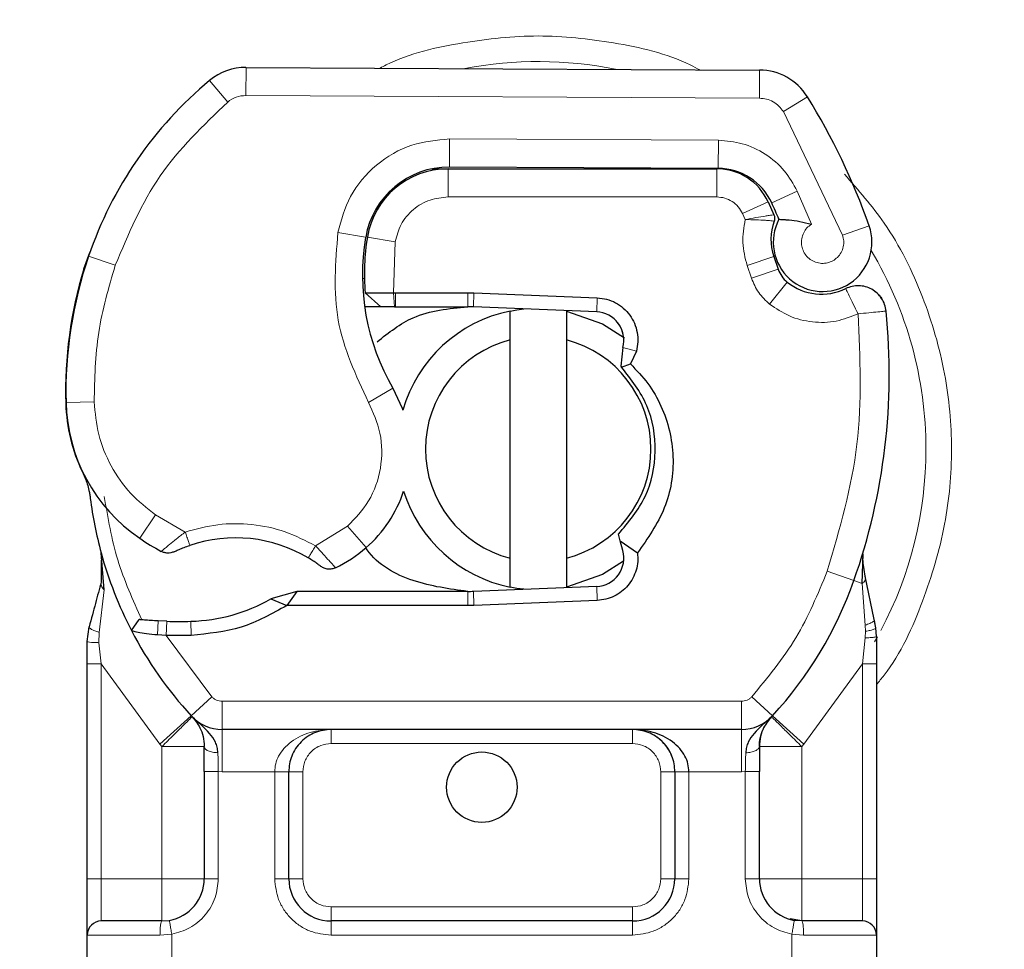
# Model space of a CAD drawing. Units: millimetres. Extents: x -1 to 420, y 0 to 297.
# Drawn here: x 68 to 72, y 162 to 165 of the extents above; entities that cross this region are included whole.
import ezdxf

# ---------------------------------------------------------------- set-up
doc = ezdxf.new("R2010")
doc.units = ezdxf.units.MM
doc.styles.add('SLDTEXTSTYLE0', font='TXT', dxfattribs={"width": 0.605})
doc.dimstyles.new('SLDDIMSTYLE0', dxfattribs={"dimtxt": 2.568319, "dimasz": 2.5, "dimexe": 0, "dimexo": 0.0625, "dimgap": 0.64208, "dimtad": 1, "dimdec": 0, "dimlfac": 10, "dimrnd": 1e-09, "dimzin": 12, "dimdsep": 46, "dimtxsty": 'SLDTEXTSTYLE0', "dimsah": 1, "dimcen": 0.09, "dimadec": 0, "dimazin": 3, "dimtfac": 1, "dimtdec": 3, "dimtofl": 0, "dimtmove": 0, "dimatfit": 3, "dimfxl": 1, "dimfrac": 2, "dimtolj": 1, "dimtzin": 12, "dimarcsym": 0})

# ---------------------------------------------------------------- blocks, each defined once
blk = doc.blocks.new('_D')
at = {"color": 7, "linetype": 'Continuous', "lineweight": 0}
for p, q in [((56.7023, 160.3557), (56.7023, 180.8199)), ((209.7023, 160.3557), (209.7023, 180.8199)), ((56.7023, 179.8199), (209.7023, 179.8199))]:
    blk.add_line(p, q, dxfattribs=at)
at = {"color": 7, "linetype": 'Continuous', "lineweight": 18}
for points in [[(56.7023, 179.8199), (59.2023, 179.4449), (59.2023, 180.1949)], [(209.7023, 179.8199), (207.2023, 180.1949), (207.2023, 179.4449)]]:
    blk.add_solid(points, dxfattribs=at)
at = {"color": 7, "linetype": 'Continuous', "lineweight": 18, "insert": (129.2825, 183.2305), "char_height": 2.64583, "attachment_point": 1, "style": 'SLDTEXTSTYLE0'}
blk.add_mtext('1530', dxfattribs=at)
blk = doc.blocks.new('_D_1')
at = {"color": 7, "linetype": 'Continuous', "lineweight": 0}
for p, q in [((58.2023, 157.8557), (58.2023, 172.9182)), ((208.2023, 157.8557), (208.2023, 172.9182)), ((58.2023, 171.9182), (208.2023, 171.9182))]:
    blk.add_line(p, q, dxfattribs=at)
at = {"color": 7, "linetype": 'Continuous', "lineweight": 18}
for points in [[(58.2023, 171.9182), (60.7023, 171.5432), (60.7023, 172.2932)], [(208.2023, 171.9182), (205.7023, 172.2932), (205.7023, 171.5432)]]:
    blk.add_solid(points, dxfattribs=at)
at = {"color": 7, "linetype": 'Continuous', "lineweight": 18, "insert": (129.2825, 175.3289), "char_height": 2.64583, "attachment_point": 1, "style": 'SLDTEXTSTYLE0'}
blk.add_mtext('1500', dxfattribs=at)

msp = doc.modelspace()

# ---------------------------------------------------------------- linework, layer by layer
at = {"color": 8, "linetype": 'Continuous', "lineweight": 18}
for p, q in [((69.1156, 164.9655), (69.115, 164.8655)), ((70.9375, 164.8562), (70.938, 164.9562)), ((69.0506, 164.8424), (68.9866, 164.9193)), ((70.9375, 164.8562), (69.115, 164.8655)), ((71.1072, 164.8613), (71.0221, 164.8088)), ((71.2321, 164.37), (71.0221, 164.8088)), ((69.8374, 164.6118), (69.8379, 164.7118)), ((70.7915, 164.7069), (69.8379, 164.7118)), ((70.7915, 164.7069), (70.791, 164.607)), ((69.8323, 164.6057), (69.8323, 164.5057)), ((70.7859, 164.5057), (70.7859, 164.6057)), ((69.6069, 164.5057), (69.6132, 164.5057)), ((70.7859, 164.5057), (69.8323, 164.5057)), ((71.0715, 164.5266), (70.9807, 164.4848)), ((71.1217, 164.4087), (71.0715, 164.5266)), ((70.9682, 164.4879), (70.877, 164.4468)), ((70.877, 164.4468), (70.8867, 164.4254)), ((71.2321, 164.37), (71.3264, 164.4033)), ((69.4416, 164.3792), (69.5401, 164.3624)), ((69.6448, 164.3467), (69.5462, 164.3631)), ((69.6448, 164.3467), (69.6389, 164.1657)), ((68.6518, 164.2633), (68.5572, 164.2957)), ((70.9882, 164.2949), (70.8935, 164.2627)), ((70.8935, 164.2627), (70.9089, 164.2172)), ((68.5402, 164.2509), (68.5424, 164.2502)), ((71.0036, 164.2493), (70.9089, 164.2172)), ((69.5288, 164.2157), (69.5358, 164.2157)), ((70.9735, 164.1251), (71.0359, 164.2033)), ((69.6389, 164.1657), (69.6422, 164.1157)), ((69.6458, 164.1657), (69.6458, 164.1157)), ((69.9023, 164.1157), (69.9023, 164.1657)), ((69.9245, 164.1652), (69.9225, 164.1153)), ((70.3599, 164.0978), (70.3619, 164.1477)), ((70.5005, 163.9583), (70.4523, 163.9715)), ((69.5499, 163.7766), (69.6364, 163.8267)), ((68.4771, 163.7732), (68.4762, 163.7731)), ((68.477, 163.7762), (68.577, 163.7785)), ((68.7384, 163.2945), (68.7948, 163.3771)), ((68.7948, 163.3771), (68.9001, 163.3164)), ((69.3623, 163.2674), (69.476, 163.3366)), ((69.476, 163.3366), (69.5415, 163.2609)), ((71.1779, 163.1773), (71.2722, 163.144)), ((71.2722, 163.144), (71.3018, 163.1335)), ((68.6124, 163.1116), (68.5941, 162.9603)), ((69.9023, 163.0557), (69.9023, 163.1057)), ((69.9225, 163.1061), (69.9245, 163.0561)), ((70.3619, 163.0736), (70.3599, 163.1236)), ((71.3124, 162.9859), (71.3018, 163.1335)), ((68.8018, 162.951), (68.8042, 163.0008)), ((68.8329, 162.9496), (68.8343, 162.9996)), ((68.9199, 162.9996), (68.9213, 162.9496)), ((71.3124, 162.9859), (71.3136, 162.9639)), ((68.594, 162.9236), (68.5941, 162.9603)), ((68.8329, 162.9496), (68.9943, 162.7319)), ((71.3124, 162.9407), (71.3023, 162.8491)), ((71.3124, 162.9407), (71.3136, 162.9639)), ((71.3457, 162.9265), (71.3556, 162.9439)), ((68.6023, 162.8491), (68.594, 162.9236)), ((68.8101, 162.5629), (68.6023, 162.8491)), ((68.6023, 162.0857), (68.6023, 162.8491)), ((71.3023, 162.8491), (71.0945, 162.5629)), ((71.3023, 162.8491), (71.3023, 162.0857)), ((68.9206, 162.6643), (68.9943, 162.7319)), ((70.9102, 162.7319), (70.9839, 162.6643)), ((70.8734, 162.7157), (69.0311, 162.7157)), ((69.0311, 162.7157), (69.0311, 162.6157)), ((70.8734, 162.6157), (70.8734, 162.7157)), ((68.9206, 162.6643), (68.8101, 162.5629)), ((71.0945, 162.5629), (70.9839, 162.6643)), ((69.0311, 162.4657), (69.0311, 162.6157)), ((69.4174, 162.6157), (69.4174, 162.5657)), ((70.4871, 162.5657), (70.4871, 162.6157)), ((70.8734, 162.6157), (70.8734, 162.4657)), ((68.8174, 162.5552), (68.8101, 162.5629)), ((68.8174, 162.0857), (68.8174, 162.5552)), ((70.4871, 162.5657), (69.4174, 162.5657)), ((71.0945, 162.5629), (71.0871, 162.5552)), ((71.0871, 162.5552), (71.0871, 162.0857)), ((69.0311, 162.4657), (69.0174, 162.466)), ((69.0174, 162.466), (69.0174, 162.0857)), ((69.2174, 162.4657), (69.0311, 162.4657)), ((69.2174, 162.0857), (69.2174, 162.4657)), ((69.3174, 162.4657), (69.2674, 162.4657)), ((69.3174, 162.4657), (69.3174, 162.0857)), ((70.6371, 162.4657), (70.5871, 162.4657)), ((70.5871, 162.0857), (70.5871, 162.4657)), ((70.8734, 162.4657), (70.6871, 162.4657)), ((70.6871, 162.4657), (70.6871, 162.0857)), ((70.8871, 162.466), (70.8734, 162.4657)), ((70.8871, 162.0857), (70.8871, 162.466)), ((68.5523, 162.0857), (68.6023, 162.0857)), ((68.6023, 161.9357), (68.6023, 162.0857)), ((68.6023, 162.0857), (68.8174, 162.0857)), ((69.0174, 162.0857), (68.9674, 162.0857)), ((69.2174, 162.0857), (69.2674, 162.0857)), ((69.2674, 162.0857), (69.3174, 162.0857)), ((70.5871, 162.0857), (70.6371, 162.0857)), ((70.6871, 162.0857), (70.6371, 162.0857)), ((70.8871, 162.0857), (70.9371, 162.0857)), ((71.0871, 162.0857), (71.3023, 162.0857)), ((71.3023, 162.0857), (71.3023, 161.9357)), ((71.3523, 162.0857), (71.3023, 162.0857)), ((69.4174, 161.9857), (69.4174, 161.9357)), ((69.4174, 161.9857), (70.4871, 161.9857)), ((70.4871, 161.9357), (70.4871, 161.9857)), ((69.4174, 161.8857), (69.4174, 161.9357)), ((70.4871, 161.8857), (70.4871, 161.9357)), ((68.8104, 161.8857), (68.5523, 161.8857)), ((68.8523, 161.8887), (68.8104, 161.8857)), ((68.8523, 161.8887), (68.8523, 161.6826)), ((70.4871, 161.8857), (69.4174, 161.8857)), ((71.0523, 161.6826), (71.0523, 161.8887)), ((71.0941, 161.8857), (71.0523, 161.8887)), ((71.3523, 161.8857), (71.0941, 161.8857))]:
    msp.add_line(p, q, dxfattribs=at)
at = {"color": 7, "linetype": 'Continuous', "lineweight": 25}
for p, q in [((69.1156, 164.9655), (70.938, 164.9562)), ((70.791, 164.607), (69.8374, 164.6118)), ((69.7754, 164.6057), (69.8323, 164.6057)), ((69.8323, 164.6057), (70.7859, 164.6057)), ((70.9682, 164.4879), (70.9886, 164.4426)), ((68.5402, 164.2509), (68.5615, 164.3081)), ((70.9882, 164.2949), (71.0036, 164.2493)), ((69.5385, 164.1653), (69.5944, 164.1157)), ((69.6389, 164.1657), (69.6458, 164.1657)), ((69.6458, 164.1657), (69.9023, 164.1657)), ((69.9023, 164.1657), (69.9245, 164.1652)), ((69.9245, 164.1652), (70.3619, 164.1477)), ((69.5944, 164.1157), (69.5366, 164.1157)), ((69.6422, 164.1157), (69.6458, 164.1157)), ((69.6458, 164.1157), (69.9023, 164.1157)), ((70.3599, 164.0978), (69.9225, 164.1153)), ((70.0523, 163.998), (70.0523, 164.1006)), ((70.2523, 164.1006), (70.2523, 163.998)), ((70.0523, 163.2234), (70.0523, 163.998)), ((70.2523, 163.998), (70.2523, 163.2234)), ((70.4523, 163.9715), (70.4452, 163.9046)), ((70.5005, 163.9583), (70.4795, 163.9129)), ((70.4481, 163.9017), (70.4795, 163.9129)), ((70.4452, 163.9046), (70.4481, 163.9017)), ((70.4428, 163.2854), (70.4371, 163.3089)), ((70.4521, 163.2507), (70.4428, 163.2854)), ((70.4428, 163.2854), (70.5047, 163.2425)), ((68.6124, 163.1116), (68.6015, 163.2428)), ((68.6015, 163.2166), (68.6017, 163.1385)), ((68.6034, 163.2355), (68.6016, 163.2423)), ((70.0523, 163.1208), (70.0523, 163.2234)), ((70.2523, 163.2234), (70.2523, 163.1208)), ((71.3018, 163.1335), (71.3049, 163.2388)), ((71.3034, 163.2392), (71.3049, 163.2388)), ((71.3443, 163.0062), (71.3121, 163.1595)), ((69.2955, 163.1057), (69.2032, 163.0791)), ((69.2955, 163.1057), (69.2607, 163.0557)), ((69.9023, 163.1057), (69.2955, 163.1057)), ((69.9225, 163.1061), (70.3599, 163.1236)), ((69.2032, 163.0791), (69.2607, 163.0557)), ((70.3619, 163.0736), (69.9245, 163.0561)), ((69.9023, 163.0557), (69.2607, 163.0557)), ((69.9245, 163.0561), (69.9023, 163.0557)), ((68.7094, 162.9663), (68.7369, 163.0056)), ((68.8343, 162.9996), (68.8042, 163.0008)), ((71.3501, 162.9768), (71.3443, 163.0062)), ((71.3499, 162.9752), (71.3449, 163.0037)), ((68.5523, 162.9278), (68.5591, 162.9796)), ((71.3523, 162.9456), (71.3501, 162.9768)), ((68.8329, 162.9496), (68.8018, 162.951)), ((68.9213, 162.9496), (68.8329, 162.9496)), ((71.3523, 162.9456), (71.3523, 162.8491)), ((68.5523, 162.8491), (68.5523, 162.9278)), ((68.5523, 162.0857), (68.5523, 162.8491)), ((71.3523, 162.8491), (71.3523, 162.0857)), ((68.9267, 162.658), (68.9243, 162.6604)), ((70.9803, 162.6604), (70.9778, 162.658)), ((70.8734, 162.6157), (69.0311, 162.6157)), ((68.9674, 162.466), (68.9674, 162.0857)), ((69.2674, 162.0857), (69.2674, 162.4657)), ((70.6371, 162.4657), (70.6371, 162.0857)), ((70.9371, 162.0857), (70.9371, 162.466)), ((68.8174, 161.9357), (68.8435, 161.938)), ((70.4871, 161.9357), (69.4174, 161.9357)), ((71.0871, 161.9357), (71.0461, 161.9438)), ((71.0871, 161.9357), (71.061, 161.938)), ((68.5523, 161.6857), (68.5523, 161.8857)), ((71.3523, 161.8857), (71.3523, 161.6857))]:
    msp.add_line(p, q, dxfattribs=at)
at = {"color": 7, "linetype": 'Continuous', "lineweight": 25, "flags": 128}
for points in [[(70.0523, 164.1006), (70.077, 164.105), (70.1016, 164.1081)], [(70.2523, 164.1006), (70.381, 164.0553), (70.4586, 164.0059)], [(69.6364, 163.8267), (69.6694, 163.7564), (69.6719, 163.7494)], [(70.4553, 163.213), (70.381, 163.1661), (70.2523, 163.1208)], [(70.1016, 163.1132), (70.077, 163.1164), (70.0523, 163.1208)]]:
    msp.add_lwpolyline(points, dxfattribs=at)
at = {"color": 7, "linetype": 'Continuous', "lineweight": 25}
msp.add_circle((69.9523, 162.4107), 0.125, dxfattribs=at)
for centre, radius, start, end in [((69.1145, 164.7655), 0.2, 89.7071, 129.7569), ((70.937, 164.7562), 0.2, 31.7002, 89.7071), ((69.882, 163.843), 1.4, 129.7569, 161.136), ((69.0823, 163.6107), 2.38, 19.4542, 31.7002), ((69.8359, 164.3118), 0.3, 89.7071, 170.3015), ((70.7899, 164.397), 0.21, 24.7232, 89.7071), ((69.8323, 164.3157), 0.29, 90, 170.5944), ((70.7859, 164.4057), 0.2, 24.2911, 90), ((69.0823, 163.6107), 2.09, 22.9754, 24.7232), ((71.1673, 164.3556), 0.1891, 160.0686, 198.7302), ((71.1614, 164.3451), 0.175, 152.2735, 19.4542), ((70.3287, 164.2276), 0.8, 170.3015, 210.0743), ((70.3255, 164.234), 0.79, 170.5944, 184.9845), ((69.9766, 163.8107), 1.5, 161.136, 181.3157), ((69.9756, 163.8152), 1.5, 163.1163, 181.6086), ((71.0983, 164.2814), 0.1, 198.7302, 231.3988), ((71.1576, 164.3557), 0.195, 231.3988, 296.0517), ((70.1523, 163.6107), 0.5, 101.537, 163.8933), ((69.9023, 163.6107), 0.505, 87.7076, 90), ((70.3559, 163.9978), 0.1, 344.7006, 87.7076), ((69.198, 163.8773), 2.2, 340.529, 5.8299), ((70.1523, 163.6107), 0.4, 104.4775, 255.5225), ((70.1523, 163.6107), 0.4, 284.4775, 75.5225), ((69.0759, 163.79), 0.6, 181.6086, 205.7902), ((69.0768, 163.79), 0.6, 181.3157, 235.6663), ((69.247, 163.6012), 0.45, 310.8766, 341.9725), ((70.1523, 163.6107), 0.5, 197.3064, 258.463), ((69.9523, 163.6107), 1.4, 187.1728, 195.2331), ((69.246, 164.0377), 0.9, 235.6663, 241.387), ((69.0781, 162.7907), 0.505, 59.1972, 108.6998), ((69.2143, 163.639), 0.5, 295.9761, 310.8766), ((70.3559, 163.2235), 0.1, 272.2924, 15.7638), ((69.9523, 163.6107), 1.4, 195.2331, 207.4046), ((69.9523, 163.6107), 1.4, 317.4681, 340.529), ((69.9023, 163.6107), 0.505, 270, 272.2924), ((68.903, 163.6043), 0.605, 271.6086, 299.7532), ((69.9523, 163.6107), 1.4, 207.4046, 222.5319), ((68.8777, 164.504), 1.505, 268.3487, 271.6086), ((69.0311, 162.7657), 0.15, 222.5319, 270), ((70.8734, 162.7657), 0.15, 270, 317.4681), ((70.4871, 162.4657), 0.15, 21.2808, 53.8546), ((68.8174, 162.0857), 0.15, 280.0417, 360), ((69.4174, 162.0857), 0.15, 180, 270), ((70.4871, 162.0857), 0.15, 270, 0), ((71.0871, 162.0857), 0.15, 180, 259.9583), ((68.6023, 161.8857), 0.05, 90, 180), ((71.3023, 161.8857), 0.05, 0, 90)]:
    msp.add_arc(centre, radius, start, end, dxfattribs=at)
at = {"color": 8, "linetype": 'Continuous', "lineweight": 18}
for centre, radius, start, end in [((70.1523, 163.6107), 1.3757, 78.5174, 100.8968), ((69.1145, 164.7655), 0.1, 89.7071, 129.7569), ((70.1523, 163.6107), 1.3757, 0, 30.8081), ((70.1523, 163.6107), 1.3757, 332.097, 0)]:
    msp.add_arc(centre, radius, start, end, dxfattribs=at)
for points, knots in [([(70.726, 164.9565), (70.7147, 164.9625), (70.6198, 165.0129), (70.4246, 165.0569), (70.1522, 165.0869), (69.88, 165.0567), (69.6891, 165.0147), (69.5983, 164.9668), (69.5912, 164.9631)], [0, 0, 0, 0, 0.032821, 0.276365, 0.506145, 0.735926, 0.97947, 1, 1, 1, 1]), ([(71.0221, 164.8088), (71.0172, 164.8156), (71.0073, 164.8294), (70.9864, 164.8442), (70.9629, 164.8543), (70.946, 164.8556), (70.9375, 164.8562)], [0, 0, 0, 0, 0.249865, 0.499991, 0.749866, 1, 1, 1, 1]), ([(69.4416, 164.3792), (69.4537, 164.4232), (69.4787, 164.5141), (69.5736, 164.6243), (69.6986, 164.6987), (69.7924, 164.7075), (69.8379, 164.7118)], [0, 0, 0, 0, 0.242109, 0.5, 0.757891, 1, 1, 1, 1]), ([(70.7915, 164.7069), (70.8202, 164.7045), (70.8788, 164.6995), (70.9599, 164.6608), (71.0286, 164.603), (71.0574, 164.5517), (71.0715, 164.5266)], [0, 0, 0, 0, 0.244907, 0.5, 0.755093, 1, 1, 1, 1]), ([(71.3523, 162.7746), (71.3615, 162.7857), (71.4339, 162.8727), (71.5204, 163.0658), (71.6025, 163.3365), (71.6266, 163.6108), (71.602, 163.8845), (71.5222, 164.1568), (71.4024, 164.3998), (71.2879, 164.5304), (71.2387, 164.5866)], [0, 0, 0, 0, 0.02211, 0.172842, 0.317558, 0.454094, 0.590631, 0.735347, 0.886079, 1, 1, 1, 1]), ([(69.8323, 164.5057), (69.8107, 164.5035), (69.7661, 164.4991), (69.7069, 164.4635), (69.6621, 164.4109), (69.6505, 164.3677), (69.6448, 164.3467)], [0, 0, 0, 0, 0.242109, 0.5, 0.757891, 1, 1, 1, 1]), ([(70.8867, 164.4254), (70.8996, 164.4277), (70.9255, 164.4325), (70.9542, 164.4373), (70.9717, 164.4401), (70.985, 164.4422), (70.9872, 164.4424), (70.9886, 164.4426)], [0, 0, 0, 0, 0.2460468, 0.4943945, 0.6304944, 0.7601424, 1, 1, 1, 1]), ([(70.9895, 164.4201), (70.9881, 164.4202), (70.986, 164.4203), (70.973, 164.4216), (70.9553, 164.4231), (70.9261, 164.4248), (70.8998, 164.4252), (70.8867, 164.4254)], [0, 0, 0, 0, 0.233497, 0.364782, 0.505811, 0.753847, 1, 1, 1, 1]), ([(71.1217, 164.4087), (71.1161, 164.4046), (71.1049, 164.3964), (71.0932, 164.3784), (71.0862, 164.3578), (71.086, 164.3363), (71.0911, 164.316), (71.1017, 164.2981), (71.1169, 164.2832), (71.1362, 164.2734), (71.1575, 164.269), (71.1787, 164.2711), (71.1981, 164.2785), (71.2148, 164.2911), (71.2281, 164.3081), (71.2355, 164.3285), (71.2375, 164.3499), (71.2339, 164.3633), (71.2321, 164.37)], [0, 0, 0, 0, 0.061503, 0.123083, 0.187967, 0.253009, 0.312641, 0.372431, 0.436136, 0.499997, 0.563702, 0.627563, 0.687194, 0.746984, 0.811868, 0.876911, 0.938417, 1, 1, 1, 1]), ([(71.2872, 164.0906), (71.2618, 164.0807), (71.2099, 164.0603), (71.125, 164.0588), (71.0423, 164.0787), (70.9962, 164.1099), (70.9735, 164.1251)], [0, 0, 0, 0, 0.244959, 0.5, 0.755041, 1, 1, 1, 1]), ([(68.577, 163.7785), (68.5805, 163.7396), (68.5876, 163.6607), (68.6337, 163.5495), (68.7018, 163.4503), (68.7641, 163.4013), (68.7948, 163.3771)], [0, 0, 0, 0, 0.246452, 0.5, 0.753548, 1, 1, 1, 1]), ([(69.476, 163.3366), (69.5031, 163.365), (69.559, 163.4238), (69.5988, 163.5422), (69.5998, 163.6671), (69.5662, 163.7408), (69.5499, 163.7766)], [0, 0, 0, 0, 0.242385, 0.5, 0.757615, 1, 1, 1, 1]), ([(68.815, 163.2477), (68.8154, 163.248), (68.8162, 163.2486), (68.8221, 163.2537), (68.8313, 163.2614), (68.8463, 163.2739), (68.8693, 163.2925), (68.8895, 163.3082), (68.9001, 163.3164)], [0, 0, 0, 0, 0.132001, 0.264701, 0.398934, 0.535408, 0.75682, 1, 1, 1, 1]), ([(68.9001, 163.3164), (68.9383, 163.3267), (69.0156, 163.3477), (69.137, 163.3464), (69.2559, 163.3223), (69.3271, 163.2855), (69.3623, 163.2674)], [0, 0, 0, 0, 0.247061, 0.5, 0.752939, 1, 1, 1, 1]), ([(69.3623, 163.2674), (69.3712, 163.2577), (69.3886, 163.2388), (69.408, 163.2176), (69.4203, 163.204), (69.4276, 163.1958), (69.4324, 163.1905), (69.433, 163.1899), (69.4333, 163.1895)], [0, 0, 0, 0, 0.2437407, 0.4762167, 0.6068078, 0.7373897, 0.8683102, 1, 1, 1, 1]), ([(71.3018, 163.1335), (71.3043, 163.1356), (71.3093, 163.1397), (71.3132, 163.1465), (71.3147, 163.1533), (71.313, 163.1574), (71.3121, 163.1595)], [0, 0, 0, 0, 0.249876, 0.5, 0.750124, 1, 1, 1, 1]), ([(68.6124, 163.1116), (68.6103, 163.1137), (68.6062, 163.118), (68.6024, 163.125), (68.6006, 163.132), (68.6013, 163.1363), (68.6017, 163.1385)], [0, 0, 0, 0, 0.250016, 0.5, 0.749984, 1, 1, 1, 1]), ([(71.3124, 162.9859), (71.3182, 162.9879), (71.3297, 162.9919), (71.3404, 162.9979), (71.3454, 163.0028), (71.3447, 163.0051), (71.3443, 163.0062)], [0, 0, 0, 0, 0.2798493, 0.5592883, 0.7796067, 1, 1, 1, 1]), ([(68.5591, 162.9796), (68.5593, 162.9784), (68.5599, 162.9759), (68.5673, 162.9709), (68.5789, 162.9655), (68.589, 162.962), (68.5941, 162.9603)], [0, 0, 0, 0, 0.250091, 0.5, 0.749909, 1, 1, 1, 1]), ([(71.3136, 162.9639), (71.3195, 162.965), (71.3315, 162.9673), (71.3434, 162.971), (71.3498, 162.9743), (71.35, 162.976), (71.3501, 162.9768)], [0, 0, 0, 0, 0.27985, 0.55931, 0.77962, 1, 1, 1, 1]), ([(71.3124, 162.9407), (71.3185, 162.9409), (71.3307, 162.9413), (71.3435, 162.9426), (71.3509, 162.9441), (71.3518, 162.9451), (71.3523, 162.9456)], [0, 0, 0, 0, 0.27985, 0.559325, 0.779628, 1, 1, 1, 1]), ([(68.5523, 162.9278), (68.553, 162.9273), (68.5546, 162.9261), (68.5653, 162.9248), (68.579, 162.924), (68.589, 162.9237), (68.594, 162.9236)], [0, 0, 0, 0, 0.279847, 0.559283, 0.779604, 1, 1, 1, 1]), ([(69.4174, 162.6157), (69.3927, 162.6137), (69.3436, 162.6099), (69.2864, 162.5825), (69.2501, 162.5498), (69.2313, 162.523), (69.2196, 162.4947), (69.2181, 162.4751), (69.2174, 162.4657)], [0, 0, 0, 0, 0.29113, 0.577461, 0.705708, 0.815911, 0.911111, 1, 1, 1, 1]), ([(69.0159, 162.533), (69.0095, 162.5334), (68.9968, 162.5342), (68.9807, 162.5393), (68.9696, 162.5466), (68.9681, 162.5523), (68.9674, 162.5552)], [0, 0, 0, 0, 0.250163, 0.5, 0.749837, 1, 1, 1, 1]), ([(69.4174, 162.5657), (69.4048, 162.5643), (69.3854, 162.5623), (69.3621, 162.5498), (69.3462, 162.5369), (69.3333, 162.521), (69.3208, 162.4977), (69.3187, 162.4782), (69.3174, 162.4657)], [0, 0, 0, 0, 0.239443, 0.36955, 0.5, 0.630107, 0.760557, 1, 1, 1, 1]), ([(70.5871, 162.4657), (70.5858, 162.4782), (70.5837, 162.4977), (70.5713, 162.521), (70.5584, 162.5369), (70.5424, 162.5498), (70.5191, 162.5623), (70.4997, 162.5643), (70.4871, 162.5657)], [0, 0, 0, 0, 0.239443, 0.36955, 0.5, 0.630107, 0.760557, 1, 1, 1, 1]), ([(70.8886, 162.533), (70.8918, 162.5331), (70.8981, 162.5333), (70.9101, 162.5353), (70.9233, 162.5395), (70.9324, 162.5455), (70.9365, 162.5509), (70.9369, 162.5537), (70.9371, 162.5552)], [0, 0, 0, 0, 0.125229, 0.250009, 0.5, 0.749991, 0.874771, 1, 1, 1, 1]), ([(69.0159, 162.533), (69.0162, 162.5227), (69.0168, 162.5013), (69.0172, 162.4781), (69.0174, 162.466)], [0, 0, 0, 0, 0.479686, 1, 1, 1, 1]), ([(70.8886, 162.533), (70.8883, 162.5227), (70.8877, 162.5013), (70.8873, 162.4781), (70.8871, 162.466)], [0, 0, 0, 0, 0.479686, 1, 1, 1, 1]), ([(69.0174, 162.0857), (69.0152, 162.0631), (69.0106, 162.0166), (68.9736, 161.9547), (68.9191, 161.9075), (68.8741, 161.8949), (68.8523, 161.8887)], [0, 0, 0, 0, 0.242235, 0.5, 0.757765, 1, 1, 1, 1]), ([(69.4174, 161.8857), (69.3922, 161.8884), (69.3534, 161.8925), (69.3068, 161.9174), (69.275, 161.9432), (69.2491, 161.9751), (69.2242, 162.0217), (69.2201, 162.0605), (69.2174, 162.0857)], [0, 0, 0, 0, 0.239443, 0.369636, 0.5, 0.630193, 0.760557, 1, 1, 1, 1]), ([(69.3174, 162.0857), (69.3187, 162.0731), (69.3208, 162.0537), (69.3333, 162.0304), (69.3462, 162.0145), (69.3621, 162.0015), (69.3854, 161.9891), (69.4048, 161.987), (69.4174, 161.9857)], [0, 0, 0, 0, 0.239443, 0.36955, 0.5, 0.630107, 0.760557, 1, 1, 1, 1]), ([(70.6871, 162.0857), (70.6844, 162.0605), (70.6803, 162.0217), (70.6554, 161.9751), (70.6296, 161.9433), (70.5977, 161.9174), (70.5511, 161.8925), (70.5123, 161.8884), (70.4871, 161.8857)], [0, 0, 0, 0, 0.239443, 0.369636, 0.5, 0.630193, 0.760557, 1, 1, 1, 1]), ([(70.4871, 161.9857), (70.4997, 161.987), (70.5191, 161.9891), (70.5424, 162.0015), (70.5583, 162.0145), (70.5713, 162.0304), (70.5837, 162.0537), (70.5858, 162.0731), (70.5871, 162.0857)], [0, 0, 0, 0, 0.239443, 0.3695502, 0.4999998, 0.6301073, 0.760557, 1, 1, 1, 1]), ([(71.0523, 161.8887), (71.0304, 161.8949), (70.9854, 161.9075), (70.9309, 161.9547), (70.8939, 162.0166), (70.8894, 162.0631), (70.8871, 162.0857)], [0, 0, 0, 0, 0.242235, 0.5, 0.757765, 1, 1, 1, 1])]:
    msp.add_open_spline(points, degree=3, knots=knots, dxfattribs=at)
for points in [[(68.6518, 164.2633), (68.6983, 164.3736), (68.7913, 164.5941), (68.9642, 164.7596), (69.0506, 164.8424)], [(70.877, 164.4468), (70.8724, 164.4552), (70.8631, 164.472), (70.8408, 164.4907), (70.8146, 164.5033), (70.7954, 164.5049), (70.7859, 164.5057)], [(70.8935, 164.2627), (70.8865, 164.2896), (70.8726, 164.3433), (70.882, 164.398), (70.8867, 164.4254)], [(69.5499, 163.7766), (69.5054, 163.8723), (69.4165, 164.0637), (69.4332, 164.274), (69.4416, 164.3792)], [(68.6518, 164.2633), (68.6286, 164.1842), (68.5823, 164.0259), (68.5787, 163.861), (68.577, 163.7785)], [(70.9735, 164.1251), (70.9595, 164.1382), (70.9313, 164.1642), (70.9164, 164.1995), (70.9089, 164.2172)], [(71.2872, 164.0906), (71.2814, 164.1024), (71.2699, 164.126), (71.2554, 164.1557), (71.2452, 164.1764), (71.2439, 164.1791), (71.2432, 164.1805)], [(71.1779, 163.1773), (71.2214, 163.3265), (71.3085, 163.6249), (71.2943, 163.9354), (71.2872, 164.0906)], [(71.3866, 164.1008), (71.3851, 164.1006), (71.3821, 164.1003), (71.3591, 164.098), (71.3263, 164.0946), (71.3002, 164.092), (71.2872, 164.0906)], [(68.7459, 163.0048), (68.7144, 163.0748), (68.6514, 163.2149), (68.6257, 163.3664), (68.6128, 163.4421)], [(68.9001, 163.3164), (68.9022, 163.3102), (68.9064, 163.2978), (68.9117, 163.2821), (68.9154, 163.2712), (68.9159, 163.2697), (68.9162, 163.269)], [(69.3367, 163.2244), (69.3371, 163.2251), (69.3378, 163.2264), (69.3437, 163.2363), (69.3522, 163.2505), (69.3589, 163.2618), (69.3623, 163.2674)], [(70.9102, 162.7319), (70.9661, 162.7994), (71.0778, 162.9343), (71.1445, 163.0963), (71.1779, 163.1773)], [(68.6023, 162.8491), (68.5957, 162.8491), (68.5826, 162.8491), (68.5661, 162.8491), (68.5545, 162.8491), (68.553, 162.8491), (68.5523, 162.8491)], [(71.3523, 162.8491), (71.3515, 162.8491), (71.35, 162.8491), (71.3384, 162.8491), (71.3219, 162.8491), (71.3088, 162.8491), (71.3023, 162.8491)], [(68.9943, 162.7319), (68.9968, 162.7295), (69.0017, 162.7247), (69.0109, 162.7196), (69.0208, 162.7163), (69.0277, 162.7159), (69.0311, 162.7157)], [(70.8734, 162.7157), (70.8768, 162.7159), (70.8837, 162.7163), (70.8936, 162.7196), (70.9028, 162.7247), (70.9077, 162.7295), (70.9102, 162.7319)], [(68.8174, 162.5552), (68.8314, 162.569), (68.8594, 162.5965), (68.8947, 162.6313), (68.9194, 162.6557), (68.9227, 162.6588), (68.9243, 162.6604)], [(70.9803, 162.6604), (70.9819, 162.6588), (70.9851, 162.6557), (71.0098, 162.6313), (71.0451, 162.5965), (71.0731, 162.569), (71.0871, 162.5552)], [(68.8174, 162.5552), (68.837, 162.5552), (68.8764, 162.5552), (68.9259, 162.5552), (68.9606, 162.5552), (68.9651, 162.5552), (68.9674, 162.5552)], [(70.9371, 162.5552), (70.9394, 162.5552), (70.9439, 162.5552), (70.9786, 162.5552), (71.0282, 162.5552), (71.0675, 162.5552), (71.0871, 162.5552)], [(69.0174, 162.466), (69.0108, 162.466), (68.9977, 162.466), (68.9812, 162.466), (68.9696, 162.466), (68.9681, 162.466), (68.9674, 162.466)], [(69.2674, 162.4657), (69.2666, 162.4657), (69.2651, 162.4657), (69.2536, 162.4657), (69.237, 162.4657), (69.2239, 162.4657), (69.2174, 162.4657)], [(70.6871, 162.4657), (70.6806, 162.4657), (70.6675, 162.4657), (70.651, 162.4657), (70.6394, 162.4657), (70.6379, 162.4657), (70.6371, 162.4657)], [(70.9371, 162.466), (70.9364, 162.466), (70.9349, 162.466), (70.9233, 162.466), (70.9068, 162.466), (70.8937, 162.466), (70.8871, 162.466)], [(68.8174, 162.0857), (68.8174, 162.066), (68.8174, 162.0267), (68.8174, 161.9771), (68.8174, 161.9424), (68.8174, 161.9379), (68.8174, 161.9357)], [(68.8174, 162.0857), (68.837, 162.0857), (68.8764, 162.0857), (68.9259, 162.0857), (68.9606, 162.0857), (68.9651, 162.0857), (68.9674, 162.0857)], [(71.0871, 162.0857), (71.0675, 162.0857), (71.0282, 162.0857), (70.9786, 162.0857), (70.9439, 162.0857), (70.9394, 162.0857), (70.9371, 162.0857)], [(71.0871, 161.9357), (71.0871, 161.9379), (71.0871, 161.9424), (71.0871, 161.9771), (71.0871, 162.0267), (71.0871, 162.066), (71.0871, 162.0857)], [(68.8104, 161.8857), (68.8105, 161.8922), (68.8107, 161.9053), (68.8123, 161.9219), (68.8146, 161.9334), (68.8165, 161.9349), (68.8174, 161.9357)], [(68.8435, 161.938), (68.8437, 161.9372), (68.8439, 161.9357), (68.846, 161.9244), (68.8488, 161.9081), (68.8511, 161.8952), (68.8523, 161.8887)], [(71.0523, 161.8887), (71.0534, 161.8952), (71.0557, 161.9081), (71.0586, 161.9244), (71.0606, 161.9357), (71.0608, 161.9372), (71.061, 161.938)], [(71.0871, 161.9357), (71.088, 161.9349), (71.0899, 161.9334), (71.0922, 161.9219), (71.0938, 161.9053), (71.094, 161.8922), (71.0941, 161.8857)]]:
    msp.add_open_spline(points, degree=3, dxfattribs=at)
at = {"color": 7, "linetype": 'Continuous', "lineweight": 25}
for points in [[(70.9886, 164.4426), (70.9893, 164.4408), (70.9907, 164.4372), (70.9914, 164.4314), (70.9912, 164.4256), (70.99, 164.4219), (70.9895, 164.4201)], [(71.3866, 164.1008), (71.3853, 164.1087), (71.3825, 164.1246), (71.3714, 164.1462), (71.3558, 164.1647), (71.3362, 164.1789), (71.3138, 164.1881), (71.2898, 164.1915), (71.2656, 164.1895), (71.2507, 164.1835), (71.2432, 164.1805)], [(70.3619, 164.1477), (70.3731, 164.1465), (70.3955, 164.1442), (70.427, 164.1313), (70.4549, 164.1122), (70.4779, 164.0872), (70.4948, 164.0577), (70.5045, 164.0253), (70.5073, 163.9914), (70.5028, 163.9693), (70.5005, 163.9583)], [(68.8605, 163.2464), (68.8569, 163.245), (68.8495, 163.2421), (68.8376, 163.2412), (68.8258, 163.2427), (68.8186, 163.246), (68.815, 163.2477)], [(70.5047, 163.2425), (70.5053, 163.2321), (70.5067, 163.2114), (70.5007, 163.1806), (70.4888, 163.1518), (70.4712, 163.1259), (70.4487, 163.1043), (70.4222, 163.0878), (70.3928, 163.0767), (70.3722, 163.0747), (70.3619, 163.0736)], [(69.4333, 163.1895), (69.429, 163.1878), (69.4204, 163.1845), (69.4065, 163.1841), (69.393, 163.1871), (69.3852, 163.192), (69.3813, 163.1945)], [(69.2607, 163.0557), (69.2078, 163.0263), (69.102, 162.9674), (68.9816, 162.9555), (68.9213, 162.9496)], [(70.9371, 162.5552), (70.9376, 162.5649), (70.9386, 162.5844), (70.9451, 162.6028), (70.9483, 162.612)]]:
    msp.add_open_spline(points, degree=3, dxfattribs=at)
for points, knots in [([(71.0065, 164.4265), (71.0069, 164.4265), (71.0079, 164.4264), (71.0155, 164.4261), (71.0271, 164.4254), (71.0477, 164.4236), (71.0802, 164.42), (71.1078, 164.4125), (71.1217, 164.4087)], [0, 0, 0, 0, 0.12314, 0.244441, 0.375002, 0.499646, 0.749323, 1, 1, 1, 1]), ([(69.5385, 164.1653), (69.54, 164.1653), (69.5422, 164.1653), (69.5554, 164.1654), (69.5719, 164.1655), (69.5938, 164.1656), (69.6185, 164.1656), (69.632, 164.1657), (69.6389, 164.1657)], [0, 0, 0, 0, 0.251289, 0.37868, 0.506856, 0.741903, 0.868197, 1, 1, 1, 1]), ([(71.3475, 164.1704), (71.3527, 164.1661), (71.3625, 164.1579), (71.3692, 164.1473), (71.3724, 164.1422)], [0, 0, 0, 0, 0.525317, 1, 1, 1, 1]), ([(69.5809, 163.9916), (69.6219, 164.0242), (69.7154, 164.0985), (69.8351, 164.1095), (69.9023, 164.1157)], [0, 0, 0, 0, 0.438787, 1, 1, 1, 1]), ([(69.6422, 164.1157), (69.6359, 164.1157), (69.6231, 164.1157), (69.6074, 164.1157), (69.5965, 164.1157), (69.5951, 164.1157), (69.5944, 164.1157)], [0, 0, 0, 0, 0.2543788, 0.5057555, 0.7538042, 1, 1, 1, 1]), ([(70.4533, 164.0187), (70.4516, 164.0256), (70.4481, 164.0398), (70.4395, 164.0524), (70.435, 164.0589)], [0, 0, 0, 0, 0.482208, 1, 1, 1, 1]), ([(70.4795, 163.9129), (70.5011, 163.8906), (70.5443, 163.8461), (70.6058, 163.7378), (70.6429, 163.5848), (70.6124, 163.3955), (70.5407, 163.2936), (70.5047, 163.2425)], [0, 0, 0, 0, 0.1252838, 0.2506914, 0.5000424, 0.7491854, 1, 1, 1, 1]), ([(70.4371, 163.3089), (70.4728, 163.3513), (70.5441, 163.4363), (70.5772, 163.6028), (70.5503, 163.7704), (70.4821, 163.858), (70.4481, 163.9017)], [0, 0, 0, 0, 0.25, 0.5, 0.75, 1, 1, 1, 1]), ([(68.5357, 163.5289), (68.5374, 163.5254), (68.5409, 163.5178), (68.5468, 163.5032), (68.5525, 163.4868), (68.5576, 163.4682), (68.5612, 163.4503), (68.5626, 163.4405), (68.5632, 163.4359)], [0, 0, 0, 0, 0.105375, 0.223933, 0.470901, 0.736124, 0.87462, 1, 1, 1, 1]), ([(68.8605, 163.2464), (68.8608, 163.2465), (68.8613, 163.2468), (68.8652, 163.2487), (68.8711, 163.2513), (68.881, 163.2557), (68.8962, 163.262), (68.9095, 163.2667), (68.9162, 163.269)], [0, 0, 0, 0, 0.131682, 0.261968, 0.386676, 0.514746, 0.757735, 1, 1, 1, 1]), ([(69.9023, 163.1057), (69.8375, 163.1142), (69.7081, 163.1314), (69.5798, 163.2009), (69.5422, 163.258), (69.5407, 163.2602)], [0, 0, 0, 0, 0.490035, 0.980071, 1, 1, 1, 1]), ([(69.3813, 163.1945), (69.3812, 163.1946), (69.3808, 163.1949), (69.3779, 163.197), (69.3736, 163.2002), (69.3659, 163.2057), (69.3536, 163.2141), (69.3423, 163.221), (69.3367, 163.2244)], [0, 0, 0, 0, 0.1315025, 0.2619867, 0.388149, 0.5159695, 0.7596627, 1, 1, 1, 1]), ([(71.3121, 163.1595), (71.3085, 163.1809), (71.3045, 163.2048), (71.3045, 163.2238), (71.3045, 163.2258)], [0, 0, 0, 0, 0.896126, 1, 1, 1, 1]), ([(68.6017, 163.1385), (68.5951, 163.1141), (68.582, 163.0651), (68.5667, 163.0081), (68.5591, 162.9796)], [0, 0, 0, 0, 0.498914, 1, 1, 1, 1]), ([(68.8042, 163.0008), (68.7952, 163.0013), (68.7778, 163.0022), (68.7587, 163.0037), (68.7472, 163.0046), (68.7413, 163.0052), (68.7375, 163.0055), (68.7371, 163.0056), (68.7369, 163.0056)], [0, 0, 0, 0, 0.29126, 0.565446, 0.687924, 0.802834, 0.90333, 1, 1, 1, 1]), ([(68.8018, 162.951), (68.7882, 162.9521), (68.7623, 162.9544), (68.7326, 162.9599), (68.7131, 162.965), (68.7106, 162.9659), (68.7094, 162.9663)], [0, 0, 0, 0, 0.294953, 0.562606, 0.7961, 1, 1, 1, 1]), ([(68.9243, 162.6604), (68.9339, 162.649), (68.9485, 162.6318), (68.9642, 162.5943), (68.9664, 162.5674), (68.9674, 162.5552)], [0, 0, 0, 0, 0.519888, 0.782011, 1, 1, 1, 1]), ([(69.0159, 162.533), (69.0153, 162.5397), (69.014, 162.5531), (69.0049, 162.5773), (68.9766, 162.6143), (68.9457, 162.6415), (68.9243, 162.6604)], [0, 0, 0, 0, 0.10932, 0.218755, 0.45671, 1, 1, 1, 1]), ([(70.9803, 162.6604), (70.9588, 162.6415), (70.9279, 162.6143), (70.8996, 162.5773), (70.8905, 162.5531), (70.8892, 162.5397), (70.8886, 162.533)], [0, 0, 0, 0, 0.543289, 0.781244, 0.89067, 1, 1, 1, 1]), ([(70.9803, 162.6604), (70.9706, 162.649), (70.956, 162.6318), (70.9403, 162.5943), (70.9381, 162.5674), (70.9371, 162.5552)], [0, 0, 0, 0, 0.519885, 0.782013, 1, 1, 1, 1]), ([(69.4174, 162.6157), (69.3988, 162.6137), (69.362, 162.6099), (69.3192, 162.5825), (69.2919, 162.5498), (69.2778, 162.523), (69.269, 162.4947), (69.2679, 162.4751), (69.2674, 162.4657)], [0, 0, 0, 0, 0.29113, 0.577461, 0.705717, 0.815911, 0.911115, 1, 1, 1, 1]), ([(70.6871, 162.4657), (70.6864, 162.4751), (70.6849, 162.4947), (70.6732, 162.523), (70.6544, 162.5498), (70.6181, 162.5825), (70.5609, 162.6099), (70.5119, 162.6137), (70.4871, 162.6157)], [0, 0, 0, 0, 0.088885, 0.184089, 0.294283, 0.422539, 0.70887, 1, 1, 1, 1]), ([(70.6371, 162.4657), (70.6366, 162.4751), (70.6355, 162.4947), (70.6267, 162.523), (70.6126, 162.5498), (70.5853, 162.5825), (70.5425, 162.6099), (70.5057, 162.6137), (70.4871, 162.6157)], [0, 0, 0, 0, 0.088889, 0.184089, 0.294292, 0.422539, 0.70887, 1, 1, 1, 1]), ([(68.9674, 162.466), (68.9674, 162.4815), (68.9674, 162.5124), (68.9674, 162.5409), (68.9674, 162.5552)], [0, 0, 0, 0, 0.499995, 1, 1, 1, 1]), ([(70.9371, 162.5552), (70.9371, 162.5409), (70.9371, 162.5124), (70.9371, 162.4815), (70.9371, 162.466)], [0, 0, 0, 0, 0.500005, 1, 1, 1, 1]), ([(68.5523, 161.8857), (68.5523, 161.8884), (68.5523, 161.8925), (68.5523, 161.9174), (68.5523, 161.9432), (68.5523, 161.9751), (68.5523, 162.0217), (68.5523, 162.0605), (68.5523, 162.0857)], [0, 0, 0, 0, 0.239443, 0.369636, 0.5, 0.630193, 0.760557, 1, 1, 1, 1]), ([(71.3523, 162.0857), (71.3523, 162.0605), (71.3523, 162.0217), (71.3523, 161.9751), (71.3523, 161.9433), (71.3523, 161.9174), (71.3523, 161.8925), (71.3523, 161.8884), (71.3523, 161.8857)], [0, 0, 0, 0, 0.239443, 0.369636, 0.5, 0.630193, 0.760557, 1, 1, 1, 1]), ([(68.8174, 161.9357), (68.7892, 161.9357), (68.731, 161.9357), (68.6597, 161.9357), (68.6112, 161.9357), (68.6052, 161.9357), (68.6023, 161.9357)], [0, 0, 0, 0, 0.241829, 0.5, 0.758171, 1, 1, 1, 1]), ([(71.3023, 161.9357), (71.2993, 161.9357), (71.2933, 161.9357), (71.2449, 161.9357), (71.1735, 161.9357), (71.1153, 161.9357), (71.0871, 161.9357)], [0, 0, 0, 0, 0.241829, 0.5, 0.758171, 1, 1, 1, 1])]:
    msp.add_open_spline(points, degree=3, knots=knots, dxfattribs=at)

# ---------------------------------------------------------------- dimensions: what is measured, and where the dimension line sits
at = {"color": 7, "linetype": 'Continuous', "lineweight": 18}
for base, p1, p2, picture, middle in [((209.7023, 179.8199), (56.7023, 160.0557), (209.7023, 160.0557), '_D', (133.2023, 179.8199)), ((208.2023, 171.9182), (58.2023, 157.5557), (208.2023, 157.5557), '_D_1', (133.2023, 171.9182))]:
    dim = msp.add_linear_dim(base=base, p1=p1, p2=p2, dimstyle='SLDDIMSTYLE0', dxfattribs=at)
    dim.commit()
    dim.dimension.update_dxf_attribs({"geometry": picture, "text_midpoint": middle, "dimtype": 160})

doc.saveas('drawing.dxf')
